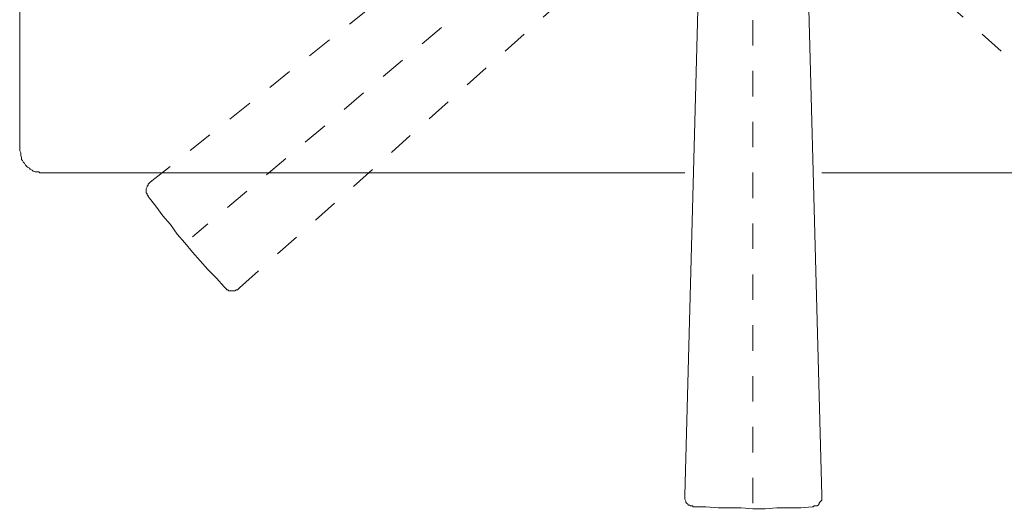
# Model space of a CAD drawing. Units: inches. Extents: x 149.1 to 232.2, y -281.8 to -222.7.
# Drawn here: x 157.5 to 171.2, y -264.7 to -257.9 of the extents above; entities that cross this region are included whole.
import ezdxf

# ---------------------------------------------------------------- set-up
doc = ezdxf.new("R2010")
doc.units = ezdxf.units.IN
doc.header["$MEASUREMENT"] = 0
for name, pattern in [('AI-Linetype-11', [0.705556, 0.352778, -0.352778]), ('AI-Linetype-12', [0.705556, 0.352778, -0.352778]), ('AI-Linetype-14', [0.705556, 0.352778, -0.352778]), ('AI-Linetype-16', [0.705556, 0.352778, -0.352778]), ('AI-Linetype-18', [0.705556, 0.352778, -0.352778]), ('AI-Linetype-2', [0.705556, 0.352778, -0.352778]), ('AI-Linetype-24', [0.705556, 0.352778, -0.352778]), ('AI-Linetype-26', [0.705556, 0.352778, -0.352778]), ('AI-Linetype-6', [0.705556, 0.352778, -0.352778])]:
    doc.linetypes.add(name, pattern=pattern)
doc.layers.add('图层 1', color=7, linetype='Continuous')

msp = doc.modelspace()

# ---------------------------------------------------------------- linework, layer by layer
at = {"layer": '图层 1', "lineweight": 9}
for points in [[(157.535, -259.707), (157.535, -239.933)], [(166.762, -264.487), (167.029, -254.64)], [(168.666, -264.487), (168.4, -254.626)], [(157.535, -259.707), (157.549, -259.734), (157.549, -259.762), (157.549, -259.774), (157.562, -259.801), (157.562, -259.828), (157.575, -259.841), (157.588, -259.868), (157.602, -259.881), (157.615, -259.908), (157.628, -259.921), (157.642, -259.935), (157.669, -259.948), (157.682, -259.961), (157.709, -259.974), (157.722, -259.988), (157.748, -260), (157.775, -260), (157.801, -260), (157.815, -260.014), (157.841, -260.014)], [(166.762, -260.014), (157.841, -260.014)], [(177.587, -260.014), (168.666, -260.014)], [(166.762, -264.487), (166.762, -264.514), (166.762, -264.527), (166.762, -264.54), (166.776, -264.567), (166.776, -264.58), (166.789, -264.594), (166.802, -264.606), (166.815, -264.621), (166.829, -264.621), (166.842, -264.633), (166.869, -264.633), (166.882, -264.647), (166.895, -264.647)], [(168.533, -264.647), (168.546, -264.647), (168.56, -264.633), (168.573, -264.633), (168.6, -264.633), (168.613, -264.621), (168.626, -264.606), (168.626, -264.594), (168.639, -264.58), (168.652, -264.567), (168.666, -264.554), (168.666, -264.54), (168.666, -264.527), (168.666, -264.514), (168.666, -264.487)], [(166.895, -264.647), (166.895, -264.647)], [(166.895, -264.647), (167.055, -264.647), (167.228, -264.661), (167.388, -264.661), (167.548, -264.661), (167.708, -264.673), (167.881, -264.673), (168.041, -264.661), (168.2, -264.661), (168.373, -264.661), (168.533, -264.647)]]:
    msp.add_lwpolyline(points, dxfattribs=at)
at = {"layer": '图层 1', "linetype": 'AI-Linetype-14', "lineweight": 9}
msp.add_lwpolyline([(159.346, -260.144), (167.055, -254.027)], dxfattribs=at)
at = {"layer": '图层 1', "linetype": 'AI-Linetype-26', "lineweight": 5}
msp.add_lwpolyline([(167.709, -254.366), (159.931, -260.903)], dxfattribs=at)
at = {"layer": '图层 1', "linetype": 'AI-Linetype-24', "lineweight": 5}
msp.add_lwpolyline([(167.709, -254.366), (167.709, -264.721)], dxfattribs=at)
at = {"layer": '图层 1', "linetype": 'AI-Linetype-16', "lineweight": 9}
msp.add_lwpolyline([(160.584, -261.608), (167.947, -255.052)], dxfattribs=at)
at = {"layer": '图层 1', "linetype": 'AI-Linetype-6', "lineweight": 9}
msp.add_lwpolyline([(174.844, -261.608), (167.494, -255.066)], dxfattribs=at)
at = {"layer": '图层 1', "linetype": 'AI-Linetype-11', "lineweight": 9}
msp.add_lwpolyline([(159.346, -260.144), (159.332, -260.156), (159.319, -260.169), (159.319, -260.183), (159.306, -260.196), (159.306, -260.209), (159.292, -260.236), (159.292, -260.249), (159.292, -260.263), (159.292, -260.29), (159.306, -260.303), (159.306, -260.316), (159.319, -260.33), (159.319, -260.343)], dxfattribs=at)
at = {"layer": '图层 1', "linetype": 'AI-Linetype-2', "lineweight": 9}
msp.add_lwpolyline([(159.319, -260.343), (159.319, -260.343)], dxfattribs=at)
at = {"layer": '图层 1', "linetype": 'AI-Linetype-12', "lineweight": 9}
msp.add_lwpolyline([(159.319, -260.343), (159.426, -260.476), (159.519, -260.609), (159.626, -260.729), (159.719, -260.862), (159.825, -260.983), (159.931, -261.115), (160.038, -261.235), (160.145, -261.355), (160.264, -261.475), (160.371, -261.596)], dxfattribs=at)
at = {"layer": '图层 1', "linetype": 'AI-Linetype-18', "lineweight": 9}
msp.add_lwpolyline([(160.371, -261.596), (160.384, -261.608), (160.398, -261.623), (160.411, -261.635), (160.424, -261.635), (160.438, -261.648), (160.451, -261.648), (160.478, -261.648), (160.491, -261.648), (160.505, -261.648), (160.518, -261.648), (160.545, -261.635), (160.557, -261.635), (160.571, -261.623), (160.584, -261.608)], dxfattribs=at)

doc.saveas('drawing.dxf')
